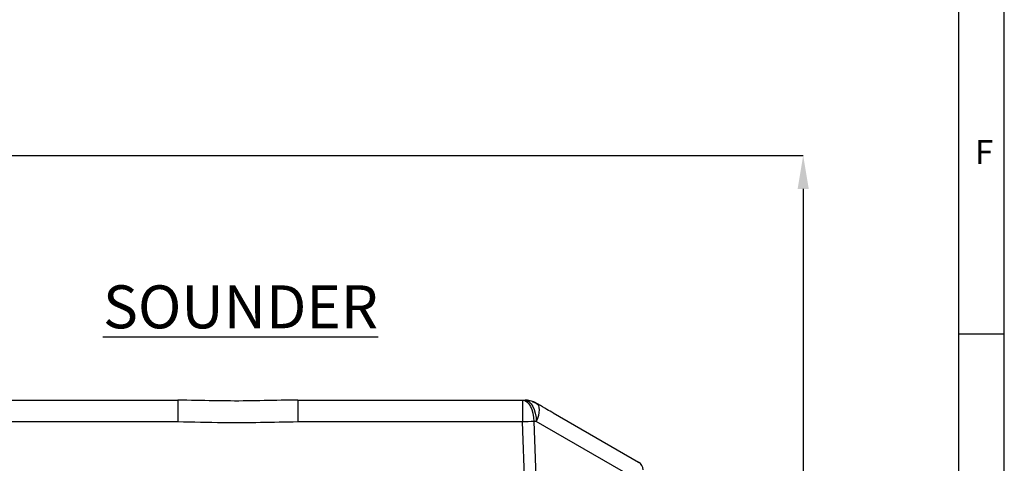
# Model space of a CAD drawing. Units: millimetres. Extents: x -5 to 599, y -5 to 425.
# Drawn here: x 480 to 589, y 161 to 210 of the extents above; entities that cross this region are included whole.
import ezdxf

# ---------------------------------------------------------------- set-up
doc = ezdxf.new("R2010")
doc.units = ezdxf.units.MM
doc.header["$PDSIZE"] = -1
doc.layers.add('BORDER', color=7, linetype='Continuous', lineweight=25)
doc.layers.add('DIMENSIONS', color=7, linetype='Continuous')
doc.styles.add('SLDTEXTSTYLE1', font='GOTHIC.TTF', dxfattribs={"width": 0.913})
doc.styles.add('SLDTEXTSTYLE2', font='TIMES.TTF', dxfattribs={"width": 0.744415})
doc.dimstyles.new('SLDDIMSTYLE1', dxfattribs={"dimtxt": 3.704167, "dimasz": 3.704167, "dimexe": 0, "dimexo": 0.0625, "dimgap": 0.926042, "dimtad": 1, "dimdec": 1, "dimlfac": 2, "dimrnd": 1e-09, "dimzin": 12, "dimdsep": 46, "dimtxsty": 'SLDTEXTSTYLE1', "dimsah": 1, "dimcen": 0.09, "dimadec": 0, "dimazin": 3, "dimtfac": 1, "dimtdec": 1, "dimtofl": 0, "dimtmove": 0, "dimatfit": 3, "dimfxl": 1, "dimfrac": 2, "dimtolj": 1, "dimtzin": 12, "dimarcsym": 0})

# ---------------------------------------------------------------- blocks, each defined once
blk = doc.blocks.new('_D_1')
at = {"layer": 'Defpoints', "color": 0}
for p in [(430.56, 194.77), (510.01, 105.16), (566.75, 105.16)]:
    blk.add_point(p, dxfattribs=at)
at = {"layer": 'DIMENSIONS', "color": 0, "lineweight": -2}
for p, q in [((430.62, 194.77), (566.75, 194.77)), ((566.75, 191.06), (566.75, 108.86)), ((510.08, 105.16), (566.75, 105.16))]:
    blk.add_line(p, q, dxfattribs=at)
at = {"layer": 'DIMENSIONS', "color": 0}
for points in [[(567.37, 191.06), (566.13, 191.06), (566.75, 194.77)], [(566.13, 108.86), (567.37, 108.86), (566.75, 105.16)]]:
    blk.add_solid(points, dxfattribs=at)
at = {"layer": 'DIMENSIONS', "color": 0, "insert": (561.02, 149.93), "char_height": 3.7042, "attachment_point": 2, "rotation": 90, "style": 'SLDTEXTSTYLE1'}
blk.add_mtext('\\A1;179.2 [7.06]', dxfattribs=at)

msp = doc.modelspace()

# ---------------------------------------------------------------- linework, layer by layer
at = {"color": 0, "linetype": 'Continuous', "lineweight": 25}
for p, q in [((472.532, 167.661), (497.442, 167.661)), ((497.442, 167.661), (497.442, 165.248)), ((510.736, 167.661), (510.736, 165.248)), ((510.736, 167.661), (535.646, 167.661)), ((535.646, 167.661), (535.646, 165.248)), ((535.646, 167.661), (535.919, 167.661)), ((535.919, 167.661), (536.493, 167.579)), ((536.89, 167.465), (536.491, 167.594)), ((536.697, 167.527), (537.169, 167.326)), ((537.169, 167.326), (537.224, 167.294)), ((539.054, 166.238), (548.51, 160.778)), ((497.442, 165.248), (472.532, 165.248)), ((535.646, 165.248), (510.736, 165.248)), ((535.911, 157.661), (535.646, 165.248)), ((536.895, 165.28), (537.161, 157.661)), ((537.168, 165.28), (536.895, 165.28)), ((547.789, 159.148), (537.168, 165.28))]:
    msp.add_line(p, q, dxfattribs=at)
at = {"color": 0, "linetype": 'Continuous', "lineweight": 25, "flags": 128}
for points in [[(535.646, 167.661), (535.883, 167.615), (536.111, 167.482), (536.322, 167.264), (536.509, 166.97), (536.665, 166.611), (536.784, 166.199), (536.861, 165.75), (536.895, 165.28)], [(535.919, 167.661), (536.156, 167.615), (536.384, 167.482), (536.595, 167.264), (536.782, 166.97), (536.938, 166.611), (537.057, 166.199), (537.134, 165.75), (537.168, 165.28)], [(537.169, 167.326), (537.3, 167.213), (537.396, 167.049), (537.455, 166.837), (537.474, 166.582), (537.454, 166.291), (537.396, 165.972), (537.299, 165.632), (537.168, 165.28)]]:
    msp.add_lwpolyline(points, dxfattribs=at)
at = {"color": 0, "linetype": 'Continuous', "lineweight": 25}
for centre, radius, start, end in [((535.919, 165.161), 2.5, 76.76304, 90), ((535.919, 165.161), 2.5, 60, 67.1538), ((537.883, 102.093), 63.195, 90.89543, 92.02845), ((548.01, 159.912), 1, 2, 60)]:
    msp.add_arc(centre, radius, start, end, dxfattribs=at)
msp.add_ellipse((548.071, 158.144), major_axis=(0.416, 2.642), ratio=0.1494204, start_param=5.9963353, end_param=6.2257589, dxfattribs=at)
for points, knots in [([(510.732, 167.658), (510.119, 167.655), (508.249, 167.647), (505.143, 167.543), (501.325, 167.581), (498.765, 167.633), (497.442, 167.659)], [0, 0, 0, 0, 0.13838462, 0.42206806, 0.70134832, 1, 1, 1, 1]), ([(539.054, 166.238), (538.829, 166.361), (538.344, 166.627), (537.657, 167.042), (537.268, 167.268), (537.224, 167.294)], [0, 0, 0, 0, 0.4327207, 0.9346436, 1, 1, 1, 1]), ([(510.736, 165.248), (509.353, 165.218), (506.589, 165.157), (502.157, 165.132), (499.109, 165.207), (497.442, 165.248)], [0, 0, 0, 0, 0.3119575, 0.6238597, 1, 1, 1, 1])]:
    msp.add_open_spline(points, degree=3, knots=knots, dxfattribs=at)
at = {"layer": 'BORDER', "color": 0}
for p, q in [((584, 9.998), (584, 415.001)), ((589.042, 9.998), (589.042, 415.001)), ((584, 175.001), (589, 175.001))]:
    msp.add_line(p, q, dxfattribs=at)

# ---------------------------------------------------------------- texts
at = {"layer": 'BORDER', "color": 0, "insert": (585.814, 196.474), "char_height": 2.646, "attachment_point": 1, "style": 'SLDTEXTSTYLE2'}
msp.add_mtext('F', dxfattribs=at)
at = {"layer": 'DIMENSIONS', "color": 0, "insert": (489.137, 180.378), "char_height": 4.7625, "attachment_point": 1, "style": 'SLDTEXTSTYLE1'}
msp.add_mtext('\\LSOUNDER', dxfattribs=at)

# ---------------------------------------------------------------- dimensions: what is measured, and where the dimension line sits
at = {"layer": 'DIMENSIONS', "color": 0}
dim = msp.add_linear_dim(base=(566.749, 105.161), p1=(430.559, 194.769), p2=(510.015, 105.161), angle=90, dimstyle='SLDDIMSTYLE1', dxfattribs=at)
dim.commit()
dim.dimension.update_dxf_attribs({"geometry": '_D_1', "text_midpoint": (566.749, 149.927), "dimtype": 160})

doc.saveas('drawing.dxf')
